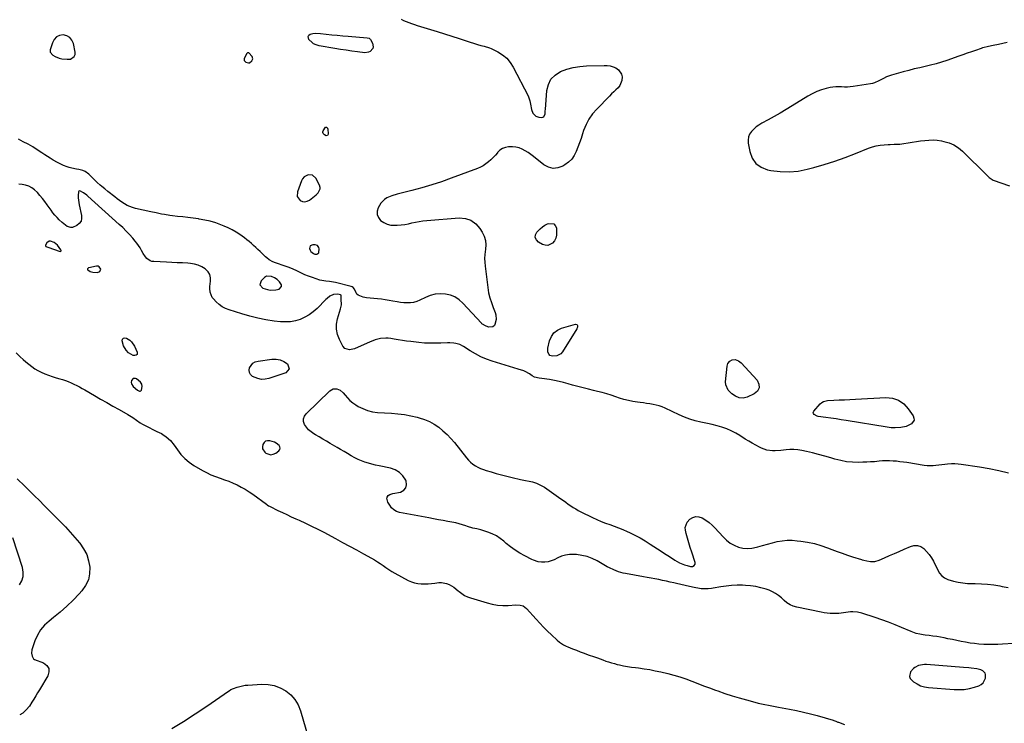
# Model space of a CAD drawing. Units: inches. Extents: x 1851991 to 1857398, y 421213 to 426499.
# Drawn here: x 1853766 to 1854631, y 425302 to 425919 of the extents above; entities that cross this region are included whole.
import ezdxf

# ---------------------------------------------------------------- set-up
doc = ezdxf.new("R2010")
doc.units = ezdxf.units.IN
doc.header["$MEASUREMENT"] = 0
for name, color, linetype in [('1', 7, 'Continuous'), ('7', 7, 'Continuous'), ('8', 7, 'Continuous')]:
    doc.layers.add(name, color=color, linetype=linetype)

msp = doc.modelspace()

# ---------------------------------------------------------------- linework, layer by layer
at = {"layer": '1', "color": 18}
for points in [[(1853814.25, 425886.99, 1658), (1853814.92, 425888.77, 1658), (1853815.07, 425890.91, 1658), (1853813.51, 425898.58, 1658), (1853812.2, 425901.56, 1658), (1853810.36, 425903.91, 1658), (1853807.73, 425905.33, 1658), (1853804.57, 425906.13, 1658), (1853801.36, 425905.54, 1658), (1853798.61, 425904.3, 1658), (1853796.58, 425902.08, 1658), (1853795.01, 425899.21, 1658), (1853793.18, 425892.98, 1658), (1853793.19, 425890.83, 1658), (1853795.32, 425888.29, 1658), (1853797.41, 425887.08, 1658), (1853800.9, 425885.75, 1658), (1853803.26, 425885.1, 1658), (1853808.06, 425884.63, 1658), (1853810.85, 425884.87, 1658), (1853814.25, 425886.99, 1658)], [(1853965.58, 425889.82, 1658), (1853963.37, 425885.48, 1658), (1853963.32, 425883.55, 1658), (1853964.73, 425882.21, 1658), (1853967.2, 425881.42, 1658), (1853968.17, 425881.7, 1658), (1853970.14, 425883.4, 1658), (1853971, 425885.2, 1658), (1853970.34, 425887.09, 1658), (1853967.4, 425890.24, 1658), (1853967.06, 425890.39, 1658), (1853966.3, 425890.3, 1658), (1853965.58, 425889.82, 1658)], [(1854028.29, 425767.49, 1658), (1854029.96, 425770.82, 1658), (1854030.09, 425771.98, 1658), (1854029.47, 425774.28, 1658), (1854026.16, 425780.42, 1658), (1854023.36, 425783.02, 1658), (1854019.55, 425783.35, 1658), (1854015.88, 425781.4, 1658), (1854014.59, 425779.83, 1658), (1854013.56, 425777.96, 1658), (1854010.07, 425768.31, 1658), (1854009.99, 425764.11, 1658), (1854012.51, 425760.75, 1658), (1854014.57, 425759.89, 1658), (1854016.61, 425759.56, 1658), (1854018.62, 425760.03, 1658), (1854020.61, 425761.04, 1658), (1854026.5, 425765.69, 1658), (1854028.29, 425767.49, 1658)], [(1853802.66, 425716.91, 1654), (1853802.58, 425717.16, 1654), (1853802.46, 425717.4, 1654), (1853799.61, 425721.42, 1654), (1853796.46, 425723.94, 1654), (1853793.4, 425724.91, 1654), (1853792.23, 425724.82, 1654), (1853790.26, 425723.39, 1654), (1853788.99, 425721.37, 1654), (1853788.96, 425721.03, 1654), (1853789.34, 425720.41, 1654), (1853790.99, 425719.57, 1654), (1853801.9, 425716.01, 1654), (1853802.34, 425716.05, 1654), (1853802.62, 425716.38, 1654), (1853802.66, 425716.91, 1654)], [(1854027.61, 425721.18, 1658), (1854025.57, 425721.79, 1658), (1854023.49, 425721.76, 1658), (1854021.41, 425720.77, 1658), (1854020.96, 425719.78, 1658), (1854020.8, 425718.54, 1658), (1854021.27, 425717.11, 1658), (1854021.96, 425715.86, 1658), (1854024.23, 425714.02, 1658), (1854025.26, 425713.54, 1658), (1854027.27, 425713.46, 1658), (1854028.74, 425714.82, 1658), (1854028.8, 425714.96, 1658), (1854029.23, 425718.37, 1658), (1854028.94, 425719.52, 1658), (1854027.61, 425721.18, 1658)], [(1853836.22, 425702.57, 1654), (1853835.15, 425702.99, 1654), (1853833.86, 425703.09, 1654), (1853827.02, 425701.69, 1654), (1853826.67, 425701.55, 1654), (1853826.14, 425701.07, 1654), (1853825.96, 425700.73, 1654), (1853825.98, 425700.04, 1654), (1853826.15, 425699.75, 1654), (1853828.26, 425698.29, 1654), (1853830.5, 425697.68, 1654), (1853834.51, 425697.43, 1654), (1853836.68, 425698.28, 1654), (1853837.43, 425700.48, 1654), (1853836.22, 425702.57, 1654)], [(1853996.23, 425685.12, 1656), (1853996.18, 425686.5, 1656), (1853994.43, 425689.4, 1656), (1853992.41, 425691.35, 1656), (1853990.01, 425692.82, 1656), (1853987.38, 425693.87, 1656), (1853983.01, 425694.14, 1656), (1853982.06, 425693.67, 1656), (1853981.18, 425693.03, 1656), (1853978.26, 425690.17, 1656), (1853977.22, 425686.55, 1656), (1853979.8, 425683.8, 1656), (1853983.79, 425682.56, 1656), (1853986.27, 425682.05, 1656), (1853991.21, 425682.14, 1656), (1853994.2, 425682.93, 1656), (1853996.23, 425685.12, 1656)], [(1853873.43, 425599.3, 1654), (1853872.3, 425601.18, 1654), (1853868.71, 425603.96, 1654), (1853868.1, 425604.26, 1654), (1853865.95, 425604.32, 1654), (1853864.49, 425602.73, 1654), (1853864.23, 425600.99, 1654), (1853864.37, 425599.62, 1654), (1853865.94, 425597.26, 1654), (1853869.82, 425594.11, 1654), (1853870.34, 425593.77, 1654), (1853871.49, 425593.37, 1654), (1853872.12, 425593.32, 1654), (1853872.64, 425593.46, 1654), (1853873.06, 425593.71, 1654), (1853873.33, 425594.12, 1654), (1853873.68, 425597.43, 1654), (1853873.43, 425599.3, 1654)], [(1853986.73, 425537.48, 1654), (1853988.87, 425537.9, 1654), (1853991, 425538.9, 1654), (1853993.75, 425540.98, 1654), (1853994.57, 425542.07, 1654), (1853994.98, 425543.19, 1654), (1853994.77, 425544.37, 1654), (1853994.16, 425545.59, 1654), (1853991.57, 425547.7, 1654), (1853990.08, 425548.43, 1654), (1853985.8, 425549.7, 1654), (1853983.88, 425549.73, 1654), (1853982.19, 425549.29, 1654), (1853980.88, 425548.16, 1654), (1853979.81, 425546.56, 1654), (1853979.36, 425544.28, 1654), (1853979.5, 425542.62, 1654), (1853981.42, 425539.78, 1654), (1853982.48, 425538.96, 1654), (1853986.73, 425537.48, 1654)], [(1854613.71, 425345.78, 1654), (1854611.53, 425347.82, 1654), (1854609.88, 425348.47, 1654), (1854606.48, 425349.41, 1654), (1854601.52, 425350.04, 1654), (1854599.27, 425350.27, 1654), (1854594.75, 425350.66, 1654), (1854562.27, 425353.19, 1654), (1854560.44, 425353.21, 1654), (1854558.64, 425353.09, 1654), (1854555.12, 425352.23, 1654), (1854551.91, 425350.63, 1654), (1854550.78, 425349.65, 1654), (1854548.32, 425346.72, 1654), (1854547.24, 425342.75, 1654), (1854547.97, 425340.94, 1654), (1854550.85, 425338.07, 1654), (1854553.89, 425336.18, 1654), (1854557.08, 425334.66, 1654), (1854560.47, 425333.7, 1654), (1854564.01, 425333.1, 1654), (1854586.38, 425331.29, 1654), (1854590.92, 425331.19, 1654), (1854595.43, 425331.43, 1654), (1854599.87, 425332.2, 1654), (1854604.28, 425333.32, 1654), (1854608.06, 425334.52, 1654), (1854610.18, 425335.62, 1654), (1854611.93, 425337.05, 1654), (1854613.91, 425341.22, 1654), (1854614.12, 425344.4, 1654), (1854613.71, 425345.78, 1654)]]:
    msp.add_polyline3d(points, dxfattribs=at)
at = {"layer": '7', "color": 18}
for points in [[(1854101, 425919.99, 1658), (1854103.24, 425918.81, 1658), (1854105.55, 425917.77, 1658), (1854107.94, 425916.87, 1658), (1854110.35, 425916, 1658), (1854112.77, 425915.18, 1658), (1854115.2, 425914.4, 1658), (1854132.85, 425908.95, 1658), (1854139.23, 425906.96, 1658), (1854145.6, 425904.94, 1658), (1854151.96, 425902.89, 1658), (1854158.32, 425900.81, 1658), (1854168.04, 425897.6, 1658), (1854171.04, 425896.73, 1658), (1854174.1, 425896.09, 1658), (1854178.57, 425894.8, 1658), (1854180, 425894.16, 1658), (1854186.09, 425891.12, 1658), (1854190.19, 425888.55, 1658), (1854193.87, 425885.55, 1658), (1854196.93, 425881.91, 1658), (1854199.57, 425877.85, 1658), (1854212.69, 425852.62, 1658), (1854214.19, 425848.26, 1658), (1854214.62, 425845.18, 1658), (1854215.63, 425840.62, 1658), (1854216.76, 425837.39, 1658), (1854219.39, 425834.67, 1658), (1854221.84, 425833.73, 1658), (1854224.45, 425833.52, 1658), (1854225.6, 425833.86, 1658), (1854226.49, 425834.41, 1658), (1854227.42, 425836.41, 1658), (1854227.62, 425839.11, 1658), (1854227.75, 425840.91, 1658), (1854228.03, 425844.53, 1658), (1854228.99, 425857.13, 1658), (1854230.34, 425862.47, 1658), (1854232.61, 425867.14, 1658), (1854236.28, 425870.82, 1658), (1854240.87, 425873.84, 1658), (1854246.44, 425875.88, 1658), (1854252.1, 425877.48, 1658), (1854257.91, 425878.42, 1658), (1854263.81, 425878.91, 1658), (1854279.28, 425879.3, 1658), (1854281.98, 425879.17, 1658), (1854284.63, 425878.79, 1658), (1854287.19, 425878.03, 1658), (1854289.7, 425877.02, 1658), (1854291.77, 425875.54, 1658), (1854294.45, 425871.59, 1658), (1854295.06, 425869.12, 1658), (1854294.93, 425866.15, 1658), (1854293.18, 425861.68, 1658), (1854291.58, 425859.73, 1658), (1854289.63, 425857.9, 1658), (1854287.7, 425856.06, 1658), (1854285.8, 425854.19, 1658), (1854283.91, 425852.3, 1658), (1854272.77, 425840.98, 1658), (1854269.14, 425836.74, 1658), (1854265.95, 425832.22, 1658), (1854263.41, 425827.31, 1658), (1854261.32, 425822.13, 1658), (1854260.33, 425819.08, 1658), (1854259.04, 425815.22, 1658), (1854257.7, 425811.39, 1658), (1854256.3, 425807.58, 1658), (1854254.85, 425803.78, 1658), (1854253.04, 425800.26, 1658), (1854250.85, 425797.07, 1658), (1854248.08, 425794.37, 1658), (1854244.93, 425792, 1658), (1854243.08, 425790.87, 1658), (1854238.75, 425789.3, 1658), (1854234.51, 425788.8, 1658), (1854230.38, 425789.9, 1658), (1854226.32, 425792.06, 1658), (1854217.38, 425799.4, 1658), (1854215.01, 425801.21, 1658), (1854212.57, 425802.9, 1658), (1854210.01, 425804.41, 1658), (1854207.37, 425805.8, 1658), (1854204.64, 425806.86, 1658), (1854201.84, 425807.62, 1658), (1854198.96, 425807.92, 1658), (1854196.03, 425807.91, 1658), (1854195.43, 425807.86, 1658), (1854192.66, 425807.28, 1658), (1854190.1, 425806.31, 1658), (1854187.85, 425804.75, 1658), (1854185.8, 425802.8, 1658), (1854185.67, 425802.65, 1658), (1854183.81, 425800.5, 1658), (1854181.87, 425798.42, 1658), (1854179.83, 425796.44, 1658), (1854177.72, 425794.53, 1658), (1854175.48, 425792.81, 1658), (1854173.13, 425791.25, 1658), (1854170.64, 425789.95, 1658), (1854168.05, 425788.81, 1658), (1854145.17, 425780.21, 1658), (1854136.63, 425777.17, 1658), (1854128.03, 425774.34, 1658), (1854119.33, 425771.81, 1658), (1854110.56, 425769.49, 1658), (1854097.7, 425766.32, 1658), (1854093.05, 425764.87, 1658), (1854088.61, 425762.87, 1658), (1854086.6, 425761.56, 1658), (1854083.32, 425758.23, 1658), (1854081, 425754.22, 1658), (1854080.2, 425751.21, 1658), (1854080.15, 425748.35, 1658), (1854081.23, 425745.7, 1658), (1854083.07, 425743.19, 1658), (1854085.86, 425741.25, 1658), (1854088.83, 425739.8, 1658), (1854092.06, 425739.1, 1658), (1854095.46, 425738.89, 1658), (1854097.76, 425739.02, 1658), (1854101.02, 425739.31, 1658), (1854104.25, 425739.71, 1658), (1854107.46, 425740.29, 1658), (1854110.65, 425740.99, 1658), (1854113.84, 425741.69, 1658), (1854117.05, 425742.3, 1658), (1854120.28, 425742.75, 1658), (1854123.53, 425743.09, 1658), (1854151.99, 425745.4, 1658), (1854157.47, 425744.88, 1658), (1854162.43, 425743.34, 1658), (1854166.6, 425740.25, 1658), (1854170.25, 425736.14, 1658), (1854172.27, 425732.85, 1658), (1854173.95, 425729.29, 1658), (1854175.09, 425725.62, 1658), (1854175.42, 425721.79, 1658), (1854175.2, 425717.86, 1658), (1854174.58, 425713.21, 1658), (1854174.37, 425709.81, 1658), (1854174.46, 425706.4, 1658), (1854174.74, 425702.98, 1658), (1854177.18, 425684.14, 1658), (1854177.94, 425679.68, 1658), (1854178.93, 425675.29, 1658), (1854180.29, 425670.99, 1658), (1854181.87, 425666.75, 1658), (1854183.68, 425662.47, 1658), (1854184.3, 425660.41, 1658), (1854184.51, 425656.25, 1658), (1854183.37, 425651.81, 1658), (1854182.96, 425650.99, 1658), (1854181.67, 425649.87, 1658), (1854178.22, 425649.45, 1658), (1854175.83, 425650.21, 1658), (1854172.01, 425652.48, 1658), (1854171.62, 425652.88, 1658), (1854155.38, 425670.62, 1658), (1854152.02, 425673.57, 1658), (1854148.37, 425675.97, 1658), (1854144.3, 425677.54, 1658), (1854139.94, 425678.55, 1658), (1854135.41, 425678.69, 1658), (1854130.97, 425678.31, 1658), (1854126.66, 425677.17, 1658), (1854122.45, 425675.52, 1658), (1854117.43, 425673.03, 1658), (1854114.77, 425671.95, 1658), (1854112.06, 425671.15, 1658), (1854109.25, 425670.78, 1658), (1854106.39, 425670.68, 1658), (1854103.48, 425670.87, 1658), (1854100.59, 425671.15, 1658), (1854097.72, 425671.57, 1658), (1854093.89, 425672.28, 1658), (1854090.55, 425672.9, 1658), (1854087.2, 425673.47, 1658), (1854083.83, 425673.93, 1658), (1854080.45, 425674.33, 1658), (1854070.83, 425675.34, 1658), (1854067.74, 425675.89, 1658), (1854063.3, 425677.46, 1658), (1854062.14, 425678.32, 1658), (1854061.55, 425679.63, 1658), (1854060.3, 425682.92, 1658), (1854059.07, 425684.32, 1658), (1854058.28, 425684.78, 1658), (1854057.4, 425685.13, 1658), (1854043.49, 425688.59, 1658), (1854040.09, 425689.26, 1658), (1854038.38, 425689.46, 1658), (1854034.92, 425689.73, 1658), (1854031.53, 425690.31, 1658), (1854029.86, 425690.76, 1658), (1854026.49, 425691.8, 1658), (1854023.18, 425692.92, 1658), (1854019.92, 425694.14, 1658), (1854016.72, 425695.53, 1658), (1854013.1, 425697.26, 1658), (1854009.71, 425698.89, 1658), (1854006.29, 425700.41, 1658), (1854002.8, 425701.78, 1658), (1853999.26, 425703.05, 1658), (1853990.96, 425705.83, 1658), (1853988.56, 425706.78, 1658), (1853985.17, 425708.66, 1658), (1853983.12, 425710.22, 1658), (1853982.17, 425711.09, 1658), (1853977.28, 425715.89, 1658), (1853975.42, 425717.68, 1658), (1853973.55, 425719.45, 1658), (1853971.64, 425721.19, 1658), (1853969.71, 425722.91, 1658), (1853967.75, 425724.57, 1658), (1853965.74, 425726.2, 1658), (1853963.69, 425727.76, 1658), (1853961.6, 425729.27, 1658), (1853959.46, 425730.77, 1658), (1853956.21, 425732.88, 1658), (1853952.88, 425734.84, 1658), (1853949.42, 425736.56, 1658), (1853945.88, 425738.13, 1658), (1853943, 425739.29, 1658), (1853938.34, 425740.97, 1658), (1853933.61, 425742.41, 1658), (1853928.79, 425743.5, 1658), (1853923.9, 425744.35, 1658), (1853923.19, 425744.44, 1658), (1853918.62, 425745.05, 1658), (1853914.04, 425745.65, 1658), (1853909.45, 425746.21, 1658), (1853904.87, 425746.77, 1658), (1853900.54, 425747.28, 1658), (1853898.12, 425747.59, 1658), (1853893.32, 425748.35, 1658), (1853890.92, 425748.8, 1658), (1853886.15, 425749.77, 1658), (1853881.39, 425750.8, 1658), (1853867.94, 425753.77, 1658), (1853865.42, 425754.46, 1658), (1853862.95, 425755.31, 1658), (1853860.59, 425756.4, 1658), (1853858.29, 425757.66, 1658), (1853856.07, 425759.08, 1658), (1853853.89, 425760.56, 1658), (1853851.78, 425762.14, 1658), (1853849.71, 425763.77, 1658), (1853843.76, 425768.69, 1658), (1853841.09, 425770.87, 1658), (1853838.39, 425773.03, 1658), (1853837.06, 425774.12, 1658), (1853834.47, 425776.39, 1658), (1853833.21, 425777.57, 1658), (1853828.64, 425781.99, 1658), (1853826.95, 425783.68, 1658), (1853823.84, 425786.05, 1658), (1853821.83, 425786.9, 1658), (1853818.21, 425787.86, 1658), (1853816.32, 425788.18, 1658), (1853811.98, 425789.08, 1658), (1853809.7, 425789.68, 1658), (1853808.01, 425790.19, 1658), (1853804.7, 425791.45, 1658), (1853802.92, 425792.25, 1658), (1853799.65, 425793.91, 1658), (1853795.66, 425796.21, 1658), (1853793.18, 425797.71, 1658), (1853790.71, 425799.23, 1658), (1853788.28, 425800.79, 1658), (1853785.86, 425802.39, 1658), (1853781.7, 425805.17, 1658), (1853777.73, 425807.71, 1658), (1853773.68, 425810.11, 1658), (1853769.52, 425812.32, 1658), (1853765.29, 425814.4, 1658)], [(1854632.98, 425899.29, 1656), (1854629.27, 425898.44, 1656), (1854625.54, 425897.66, 1656), (1854620.76, 425896.72, 1656), (1854619.41, 425896.45, 1656), (1854615.37, 425895.65, 1656), (1854612.7, 425895.01, 1656), (1854611.39, 425894.62, 1656), (1854610.09, 425894.2, 1656), (1854605.28, 425892.51, 1656), (1854601.58, 425891.21, 1656), (1854597.88, 425889.91, 1656), (1854594.18, 425888.61, 1656), (1854590.48, 425887.32, 1656), (1854580.08, 425883.68, 1656), (1854575.38, 425882.13, 1656), (1854570.65, 425880.71, 1656), (1854565.87, 425879.48, 1656), (1854561.06, 425878.37, 1656), (1854556.23, 425877.3, 1656), (1854551.41, 425876.18, 1656), (1854546.62, 425874.96, 1656), (1854541.84, 425873.68, 1656), (1854531.56, 425870.83, 1656), (1854527.22, 425869.25, 1656), (1854524.45, 425867.86, 1656), (1854520.35, 425865.68, 1656), (1854516.65, 425864.02, 1656), (1854514.94, 425863.53, 1656), (1854513.2, 425863.16, 1656), (1854497.86, 425860.68, 1656), (1854495.33, 425860.38, 1656), (1854492.79, 425860.22, 1656), (1854490.25, 425860.26, 1656), (1854487.7, 425860.45, 1656), (1854485.16, 425860.6, 1656), (1854482.63, 425860.58, 1656), (1854480.12, 425860.29, 1656), (1854477.62, 425859.82, 1656), (1854474.12, 425858.98, 1656), (1854469.96, 425857.76, 1656), (1854465.9, 425856.28, 1656), (1854462, 425854.43, 1656), (1854458.21, 425852.32, 1656), (1854444.27, 425843.67, 1656), (1854439.06, 425840.51, 1656), (1854433.81, 425837.4, 1656), (1854428.51, 425834.39, 1656), (1854423.17, 425831.44, 1656), (1854417.64, 425828.45, 1656), (1854415.14, 425826.92, 1656), (1854412.77, 425825.24, 1656), (1854410.59, 425823.31, 1656), (1854408.54, 425821.22, 1656), (1854407, 425818.9, 1656), (1854405.94, 425816.44, 1656), (1854405.58, 425813.78, 1656), (1854405.69, 425811, 1656), (1854407.05, 425803.56, 1656), (1854409.24, 425797.91, 1656), (1854412.41, 425793.21, 1656), (1854417.05, 425789.95, 1656), (1854422.66, 425787.65, 1656), (1854425.6, 425787.05, 1656), (1854433.65, 425786, 1656), (1854441.68, 425785.71, 1656), (1854449.66, 425786.54, 1656), (1854457.62, 425788.12, 1656), (1854463.23, 425789.65, 1656), (1854472.54, 425792.37, 1656), (1854481.77, 425795.29, 1656), (1854490.9, 425798.53, 1656), (1854499.96, 425801.97, 1656), (1854511.44, 425806.56, 1656), (1854514.74, 425807.7, 1656), (1854518.09, 425808.63, 1656), (1854521.51, 425809.23, 1656), (1854524.98, 425809.61, 1656), (1854528.57, 425809.84, 1656), (1854530.28, 425809.93, 1656), (1854533.71, 425810.05, 1656), (1854535.42, 425810.08, 1656), (1854538.84, 425810.24, 1656), (1854542.24, 425810.67, 1656), (1854546.08, 425811.31, 1656), (1854549.7, 425811.9, 1656), (1854553.32, 425812.45, 1656), (1854556.94, 425812.97, 1656), (1854560.67, 425813.48, 1656), (1854564.35, 425813.77, 1656), (1854568.02, 425813.83, 1656), (1854571.68, 425813.53, 1656), (1854575.33, 425812.98, 1656), (1854577.5, 425812.55, 1656), (1854582.02, 425811.22, 1656), (1854586.29, 425809.41, 1656), (1854590.18, 425806.89, 1656), (1854593.82, 425803.89, 1656), (1854615.44, 425782.54, 1656), (1854617.31, 425780.82, 1656), (1854620.85, 425778.62, 1656), (1854635.15, 425773.44, 1656)], [(1854634.16, 425521.31, 1656), (1854625.77, 425523.3, 1656), (1854617.3, 425524.98, 1656), (1854608.79, 425526.44, 1656), (1854592.75, 425528.88, 1656), (1854589.91, 425529.21, 1656), (1854587.06, 425529.39, 1656), (1854584.2, 425529.37, 1656), (1854580.75, 425529.15, 1656), (1854578.19, 425528.9, 1656), (1854575.63, 425528.62, 1656), (1854573.07, 425528.31, 1656), (1854570.51, 425527.98, 1656), (1854567.96, 425527.75, 1656), (1854565.41, 425527.67, 1656), (1854562.87, 425527.81, 1656), (1854560.32, 425528.1, 1656), (1854544.96, 425530.53, 1656), (1854541.94, 425530.96, 1656), (1854538.92, 425531.35, 1656), (1854535.88, 425531.65, 1656), (1854532.85, 425531.9, 1656), (1854529.8, 425532.04, 1656), (1854526.77, 425532.07, 1656), (1854523.73, 425531.94, 1656), (1854520.69, 425531.7, 1656), (1854516.58, 425531.32, 1656), (1854513.19, 425531.07, 1656), (1854509.78, 425530.9, 1656), (1854506.38, 425530.79, 1656), (1854502.59, 425530.71, 1656), (1854497.33, 425530.86, 1656), (1854492.11, 425531.33, 1656), (1854486.96, 425532.29, 1656), (1854481.85, 425533.58, 1656), (1854478.23, 425534.68, 1656), (1854472.9, 425536.23, 1656), (1854467.55, 425537.69, 1656), (1854462.17, 425539.03, 1656), (1854456.77, 425540.29, 1656), (1854452.84, 425541.16, 1656), (1854449.38, 425541.74, 1656), (1854445.9, 425542.08, 1656), (1854442.41, 425542.05, 1656), (1854438.91, 425541.78, 1656), (1854436.82, 425541.51, 1656), (1854434.35, 425541.24, 1656), (1854429.4, 425540.93, 1656), (1854426.92, 425540.89, 1656), (1854422.07, 425541.47, 1656), (1854417.49, 425543.12, 1656), (1854415.54, 425544.09, 1656), (1854412.37, 425545.74, 1656), (1854409.24, 425547.46, 1656), (1854406.17, 425549.29, 1656), (1854403.15, 425551.2, 1656), (1854398.53, 425554.22, 1656), (1854394.76, 425556.47, 1656), (1854390.89, 425558.5, 1656), (1854386.86, 425560.19, 1656), (1854382.73, 425561.67, 1656), (1854378.5, 425562.9, 1656), (1854374.24, 425564.02, 1656), (1854369.95, 425565, 1656), (1854365.63, 425565.87, 1656), (1854364.27, 425566.11, 1656), (1854359.32, 425567.23, 1656), (1854354.46, 425568.6, 1656), (1854349.72, 425570.37, 1656), (1854345.07, 425572.39, 1656), (1854332.96, 425578.25, 1656), (1854330.36, 425579.38, 1656), (1854327.7, 425580.35, 1656), (1854324.97, 425581.09, 1656), (1854322.19, 425581.68, 1656), (1854319.38, 425582.14, 1656), (1854316.55, 425582.57, 1656), (1854313.73, 425582.96, 1656), (1854310.9, 425583.32, 1656), (1854308.52, 425583.61, 1656), (1854304.53, 425584.23, 1656), (1854300.57, 425585, 1656), (1854296.67, 425586.02, 1656), (1854292.8, 425587.19, 1656), (1854289.5, 425588.31, 1656), (1854285.55, 425589.6, 1656), (1854281.57, 425590.82, 1656), (1854277.57, 425591.95, 1656), (1854273.55, 425593.02, 1656), (1854270.09, 425593.9, 1656), (1854265.47, 425595.04, 1656), (1854260.83, 425596.12, 1656), (1854258.52, 425596.66, 1656), (1854253.92, 425597.86, 1656), (1854251.63, 425598.52, 1656), (1854247.79, 425599.66, 1656), (1854243.75, 425600.78, 1656), (1854239.69, 425601.79, 1656), (1854235.58, 425602.63, 1656), (1854231.46, 425603.36, 1656), (1854224.66, 425604.42, 1656), (1854222.41, 425604.7, 1656), (1854218.14, 425605.66, 1656), (1854216.24, 425606.58, 1656), (1854213.87, 425608.35, 1656), (1854210.12, 425610.61, 1656), (1854208.74, 425611.12, 1656), (1854203.89, 425612.55, 1656), (1854200.04, 425613.71, 1656), (1854196.2, 425614.87, 1656), (1854192.36, 425616.06, 1656), (1854188.52, 425617.26, 1656), (1854181.1, 425619.6, 1656), (1854176.08, 425621.41, 1656), (1854171.18, 425623.47, 1656), (1854166.45, 425625.92, 1656), (1854161.84, 425628.61, 1656), (1854155.92, 425632.4, 1656), (1854152.69, 425634.09, 1656), (1854149.21, 425635.18, 1656), (1854147.4, 425635.5, 1656), (1854143.76, 425635.79, 1656), (1854141.93, 425635.76, 1656), (1854135.98, 425635.41, 1656), (1854131.18, 425635.26, 1656), (1854126.37, 425635.27, 1656), (1854121.58, 425635.53, 1656), (1854116.79, 425635.96, 1656), (1854109.65, 425636.8, 1656), (1854105.95, 425637.26, 1656), (1854102.25, 425637.78, 1656), (1854098.57, 425638.37, 1656), (1854094.89, 425639.01, 1656), (1854092.19, 425639.51, 1656), (1854089.87, 425639.8, 1656), (1854087.55, 425639.92, 1656), (1854082.92, 425639.46, 1656), (1854078.37, 425638.31, 1656), (1854076.16, 425637.52, 1656), (1854073.99, 425636.64, 1656), (1854060.27, 425630.5, 1656), (1854055.92, 425629.57, 1656), (1854051.81, 425630.62, 1656), (1854049.97, 425632.73, 1656), (1854046.91, 425638.69, 1656), (1854045.28, 425643.09, 1656), (1854044.35, 425647.55, 1656), (1854044.48, 425652.11, 1656), (1854045.31, 425656.73, 1656), (1854048.03, 425665.61, 1656), (1854048.64, 425669.19, 1656), (1854048.59, 425673.92, 1656), (1854048.34, 425677.6, 1656), (1854048.03, 425677.98, 1656), (1854045.47, 425678.45, 1656), (1854041.68, 425678.07, 1656), (1854038.65, 425676.58, 1656), (1854036.13, 425674.74, 1656), (1854034.98, 425673.67, 1656), (1854027.31, 425665.86, 1656), (1854024, 425662.91, 1656), (1854020.49, 425660.28, 1656), (1854016.66, 425658.13, 1656), (1854012.62, 425656.29, 1656), (1854008.38, 425655.04, 1656), (1854004.09, 425654.2, 1656), (1853999.72, 425653.99, 1656), (1853995.31, 425654.19, 1656), (1853989.68, 425654.86, 1656), (1853982.45, 425655.93, 1656), (1853975.28, 425657.27, 1656), (1853968.2, 425659.02, 1656), (1853961.17, 425661.04, 1656), (1853950.21, 425664.55, 1656), (1853947.05, 425665.83, 1656), (1853944.07, 425667.41, 1656), (1853941.37, 425669.42, 1656), (1853938.85, 425671.73, 1656), (1853936.39, 425674.35, 1656), (1853935.38, 425675.64, 1656), (1853933.49, 425680.09, 1656), (1853933.16, 425683.38, 1656), (1853933.21, 425685.03, 1656), (1853933.85, 425689.87, 1656), (1853933.79, 425692.89, 1656), (1853933.15, 425695.68, 1656), (1853931.65, 425698.11, 1656), (1853929.12, 425700.66, 1656), (1853926.15, 425702.5, 1656), (1853923.05, 425703.97, 1656), (1853919.73, 425704.87, 1656), (1853916.28, 425705.39, 1656), (1853914.01, 425705.53, 1656), (1853909.3, 425705.81, 1656), (1853904.6, 425706.07, 1656), (1853899.89, 425706.29, 1656), (1853895.19, 425706.51, 1656), (1853884.11, 425706.97, 1656), (1853882.37, 425707.25, 1656), (1853880.74, 425707.77, 1656), (1853877.91, 425709.77, 1656), (1853876.71, 425711.15, 1656), (1853874.63, 425714.11, 1656), (1853873.16, 425716.84, 1656), (1853871.98, 425719, 1656), (1853869.27, 425723.09, 1656), (1853867.74, 425725.02, 1656), (1853865.5, 425727.67, 1656), (1853862.71, 425730.81, 1656), (1853859.84, 425733.88, 1656), (1853856.85, 425736.83, 1656), (1853853.78, 425739.7, 1656), (1853826.09, 425764.57, 1656), (1853825.2, 425765.34, 1656), (1853822.42, 425767.53, 1656), (1853819.13, 425769.08, 1656), (1853818.16, 425768.78, 1656), (1853817.89, 425768.38, 1656), (1853817.67, 425765.12, 1656), (1853817.71, 425763.06, 1656), (1853818.13, 425758.99, 1656), (1853818.52, 425756.97, 1656), (1853820.69, 425747.5, 1656), (1853820.72, 425744.8, 1656), (1853820.14, 425742.39, 1656), (1853818.64, 425740.41, 1656), (1853816.54, 425738.72, 1656), (1853812.65, 425737.09, 1656), (1853811.07, 425736.94, 1656), (1853807.99, 425737.98, 1656), (1853806.51, 425739.03, 1656), (1853803.69, 425741.3, 1656), (1853801.02, 425743.8, 1656), (1853799.11, 425745.74, 1656), (1853797.27, 425747.76, 1656), (1853795.54, 425749.87, 1656), (1853793.89, 425752.04, 1656), (1853790.36, 425756.98, 1656), (1853788.34, 425759.72, 1656), (1853786.27, 425762.41, 1656), (1853784.11, 425765.04, 1656), (1853781.9, 425767.62, 1656), (1853779.27, 425770.18, 1656), (1853776.91, 425771.92, 1656), (1853774.28, 425773.2, 1656), (1853771.45, 425774.17, 1656), (1853768.47, 425774.73, 1656), (1853765.47, 425775.08, 1656)], [(1854229.83, 425721.18, 1658), (1854227.55, 425721.34, 1658), (1854225.19, 425722.11, 1658), (1854221.59, 425724.2, 1658), (1854219.8, 425726.13, 1658), (1854218.83, 425728.19, 1658), (1854219.1, 425730.46, 1658), (1854220.18, 425732.86, 1658), (1854223.12, 425735.94, 1658), (1854225.1, 425737.56, 1658), (1854227.28, 425738.91, 1658), (1854229.59, 425740.06, 1658), (1854230.79, 425740.56, 1658), (1854235.09, 425740.22, 1658), (1854236.42, 425738.72, 1658), (1854237.34, 425736.55, 1658), (1854237.62, 425732.88, 1658), (1854237.47, 425730.2, 1658), (1854236.9, 425727.68, 1658), (1854235.69, 425725.39, 1658), (1854234.07, 425723.26, 1658), (1854229.83, 425721.18, 1658)], [(1854231.72, 425624.57, 1658), (1854230.96, 425625.32, 1658), (1854230, 425627.49, 1658), (1854229.82, 425629.91, 1658), (1854229.98, 425631.14, 1658), (1854231.41, 425637.38, 1658), (1854232.98, 425641.18, 1658), (1854235.17, 425644.4, 1658), (1854238.28, 425646.75, 1658), (1854242, 425648.51, 1658), (1854254.2, 425651.94, 1658), (1854255.35, 425651.77, 1658), (1854255.72, 425651.37, 1658), (1854255.99, 425650.81, 1658), (1854256.04, 425650.05, 1658), (1854255.75, 425648.6, 1658), (1854255.42, 425647.92, 1658), (1854242.77, 425627.76, 1658), (1854241.38, 425626.17, 1658), (1854237.9, 425624.25, 1658), (1854233.83, 425623.92, 1658), (1854231.72, 425624.57, 1658)], [(1853857.3, 425633.01, 1656), (1853856.17, 425637.45, 1656), (1853856.61, 425638.85, 1656), (1853857.33, 425639.79, 1656), (1853858.49, 425640.06, 1656), (1853859.94, 425639.86, 1656), (1853862.85, 425637.98, 1656), (1853864.49, 425636.51, 1656), (1853866.97, 425632.83, 1656), (1853869.46, 425627.49, 1656), (1853869.33, 425625.44, 1656), (1853868.59, 425624.84, 1656), (1853867.53, 425624.44, 1656), (1853865.95, 425624.63, 1656), (1853861.93, 425626.86, 1656), (1853859.8, 425629.17, 1656), (1853857.3, 425633.01, 1656)], [(1853763.14, 425626.88, 1656), (1853766.86, 425623.32, 1656), (1853769.27, 425621.1, 1656), (1853771.72, 425618.94, 1656), (1853774.26, 425616.87, 1656), (1853776.84, 425614.86, 1656), (1853779.53, 425613.01, 1656), (1853782.3, 425611.32, 1656), (1853785.21, 425609.87, 1656), (1853788.49, 425608.46, 1656), (1853791.71, 425607.27, 1656), (1853794.95, 425606.14, 1656), (1853798.22, 425605.1, 1656), (1853801.51, 425604.11, 1656), (1853803.78, 425603.47, 1656), (1853806.39, 425602.65, 1656), (1853808.95, 425601.73, 1656), (1853811.45, 425600.66, 1656), (1853813.92, 425599.5, 1656), (1853816.35, 425598.25, 1656), (1853818.76, 425596.96, 1656), (1853821.15, 425595.64, 1656), (1853823.53, 425594.3, 1656), (1853832.01, 425589.4, 1656), (1853837.38, 425586.32, 1656), (1853842.75, 425583.25, 1656), (1853848.14, 425580.22, 1656), (1853853.54, 425577.19, 1656), (1853861.3, 425572.87, 1656), (1853862.8, 425571.99, 1656), (1853865.71, 425570.09, 1656), (1853868.9, 425567.74, 1656), (1853871.98, 425565.54, 1656), (1853874.1, 425564.18, 1656), (1853875.2, 425563.57, 1656), (1853876.31, 425562.99, 1656), (1853886.81, 425557.84, 1656), (1853890.83, 425556.01, 1656), (1853892.07, 425555.22, 1656), (1853894.96, 425553.12, 1656), (1853898.72, 425549.83, 1656), (1853901.86, 425545.95, 1656), (1853904.75, 425541.66, 1656), (1853907.85, 425537.68, 1656), (1853911.26, 425534.03, 1656), (1853915.13, 425530.87, 1656), (1853919.3, 425528.04, 1656), (1853926.72, 425523.73, 1656), (1853930.41, 425521.75, 1656), (1853934.17, 425519.93, 1656), (1853938.04, 425518.35, 1656), (1853942.33, 425516.84, 1656), (1853946.13, 425515.53, 1656), (1853949.89, 425514.13, 1656), (1853953.59, 425512.57, 1656), (1853957.24, 425510.91, 1656), (1853960.81, 425509.07, 1656), (1853964.31, 425507.11, 1656), (1853967.69, 425504.97, 1656), (1853971, 425502.7, 1656), (1853982.81, 425494.11, 1656), (1853983.59, 425493.53, 1656), (1853984.78, 425492.68, 1656), (1853985.61, 425492.18, 1656), (1853986.04, 425491.96, 1656), (1853992.96, 425488.57, 1656), (1853996.87, 425486.69, 1656), (1854000.79, 425484.84, 1656), (1854004.73, 425483.03, 1656), (1854008.68, 425481.25, 1656), (1854011.71, 425479.9, 1656), (1854017.16, 425477.41, 1656), (1854022.57, 425474.84, 1656), (1854027.92, 425472.14, 1656), (1854033.23, 425469.37, 1656), (1854043.58, 425463.8, 1656), (1854049.73, 425460.48, 1656), (1854055.87, 425457.15, 1656), (1854062.01, 425453.8, 1656), (1854068.13, 425450.43, 1656), (1854075.01, 425446.64, 1656), (1854077.66, 425445.11, 1656), (1854080.27, 425443.52, 1656), (1854082.82, 425441.83, 1656), (1854085.32, 425440.07, 1656), (1854087.83, 425438.32, 1656), (1854090.38, 425436.64, 1656), (1854092.99, 425435.05, 1656), (1854095.64, 425433.54, 1656), (1854107.39, 425427.13, 1656), (1854110.1, 425425.9, 1656), (1854112.89, 425424.93, 1656), (1854115.79, 425424.37, 1656), (1854118.76, 425424.08, 1656), (1854121.78, 425424.08, 1656), (1854124.8, 425424.17, 1656), (1854127.81, 425424.4, 1656), (1854130.82, 425424.73, 1656), (1854134.1, 425425.17, 1656), (1854136.47, 425425.27, 1656), (1854141.04, 425424.46, 1656), (1854143.24, 425423.56, 1656), (1854147.38, 425421.04, 1656), (1854151.18, 425418.04, 1656), (1854151.96, 425417.34, 1656), (1854154.26, 425415.54, 1656), (1854156.68, 425413.96, 1656), (1854159.29, 425412.72, 1656), (1854162.02, 425411.69, 1656), (1854176.55, 425407.3, 1656), (1854181.1, 425406.19, 1656), (1854185.69, 425405.4, 1656), (1854190.33, 425405.1, 1656), (1854195.01, 425405.13, 1656), (1854201.85, 425405.54, 1656), (1854205.69, 425405.31, 1656), (1854208.14, 425404.63, 1656), (1854211.19, 425402.48, 1656), (1854219.55, 425393.08, 1656), (1854222.82, 425389.51, 1656), (1854226.16, 425386, 1656), (1854229.59, 425382.58, 1656), (1854233.08, 425379.23, 1656), (1854238.19, 425374.47, 1656), (1854240.25, 425372.74, 1656), (1854243.67, 425370.58, 1656), (1854246.08, 425369.37, 1656), (1854247.32, 425368.83, 1656), (1854251.56, 425367.07, 1656), (1854254.93, 425365.7, 1656), (1854258.33, 425364.37, 1656), (1854261.74, 425363.09, 1656), (1854265.17, 425361.85, 1656), (1854270.85, 425359.85, 1656), (1854273.33, 425358.97, 1656), (1854275.8, 425358.09, 1656), (1854278.28, 425357.21, 1656), (1854280.76, 425356.32, 1656), (1854283.25, 425355.48, 1656), (1854285.75, 425354.69, 1656), (1854288.28, 425354, 1656), (1854290.83, 425353.36, 1656), (1854292.7, 425352.94, 1656), (1854296.21, 425352.19, 1656), (1854299.73, 425351.53, 1656), (1854303.27, 425350.98, 1656), (1854306.82, 425350.51, 1656), (1854309.51, 425350.2, 1656), (1854314.4, 425349.54, 1656), (1854319.28, 425348.77, 1656), (1854324.12, 425347.82, 1656), (1854328.94, 425346.76, 1656), (1854335.21, 425345.26, 1656), (1854340.56, 425343.86, 1656), (1854345.85, 425342.31, 1656), (1854351.08, 425340.53, 1656), (1854356.27, 425338.61, 1656), (1854361.42, 425336.59, 1656), (1854366.59, 425334.61, 1656), (1854371.77, 425332.68, 1656), (1854376.97, 425330.79, 1656), (1854379.02, 425330.05, 1656), (1854385.27, 425327.89, 1656), (1854391.55, 425325.83, 1656), (1854397.89, 425323.92, 1656), (1854404.25, 425322.12, 1656), (1854411.53, 425320.14, 1656), (1854414.49, 425319.38, 1656), (1854417.46, 425318.68, 1656), (1854420.44, 425318.05, 1656), (1854423.44, 425317.48, 1656), (1854426.45, 425316.94, 1656), (1854429.45, 425316.4, 1656), (1854432.46, 425315.85, 1656), (1854435.46, 425315.3, 1656), (1854441.86, 425314.13, 1656), (1854448.04, 425312.9, 1656), (1854454.19, 425311.54, 1656), (1854460.3, 425310, 1656), (1854466.37, 425308.33, 1656), (1854480.3, 425304.29, 1656), (1854480.91, 425304.11, 1656), (1854482.73, 425303.47, 1656), (1854484.52, 425302.76, 1656), (1854485.12, 425302.53, 1656), (1854490.37, 425300.47, 1656)], [(1854002.83, 425612.94, 1656), (1853999.79, 425609.47, 1656), (1853984.95, 425604.4, 1656), (1853981.66, 425603.73, 1656), (1853978.42, 425603.6, 1656), (1853975.24, 425604.27, 1656), (1853970.71, 425606.24, 1656), (1853969.02, 425607.78, 1656), (1853967.91, 425609.53, 1656), (1853967.69, 425611.58, 1656), (1853968.05, 425613.84, 1656), (1853971.02, 425617.72, 1656), (1853973.12, 425618.87, 1656), (1853975.52, 425619.64, 1656), (1853987.62, 425621.44, 1656), (1853991.38, 425621.48, 1656), (1853994.96, 425620.91, 1656), (1853998.26, 425619.42, 1656), (1854001.38, 425617.32, 1656), (1854002.83, 425612.94, 1656)], [(1854397.28, 425619.94, 1658), (1854399.57, 425618.15, 1658), (1854413.52, 425602.98, 1658), (1854415.08, 425599.49, 1658), (1854415.39, 425596.26, 1658), (1854413.85, 425593.4, 1658), (1854411.06, 425590.8, 1658), (1854404.86, 425587.96, 1658), (1854401.4, 425587.1, 1658), (1854397.86, 425587.54, 1658), (1854394.44, 425588.98, 1658), (1854391.33, 425591, 1658), (1854388.02, 425594.11, 1658), (1854386.06, 425598.69, 1658), (1854385.9, 425601.32, 1658), (1854387.2, 425615.11, 1658), (1854387.92, 425617.6, 1658), (1854389.51, 425619.65, 1658), (1854391.74, 425620.85, 1658), (1854394.26, 425620.97, 1658), (1854397.28, 425619.94, 1658)], [(1854638.5, 425371.55, 1656), (1854628.79, 425371.06, 1656), (1854624.71, 425370.91, 1656), (1854620.63, 425370.83, 1656), (1854616.55, 425370.86, 1656), (1854612.47, 425370.95, 1656), (1854608.27, 425371.2, 1656), (1854604.35, 425371.55, 1656), (1854600.45, 425372.09, 1656), (1854596.56, 425372.75, 1656), (1854592.69, 425373.52, 1656), (1854588.81, 425374.29, 1656), (1854584.94, 425375.08, 1656), (1854581.08, 425375.88, 1656), (1854577.81, 425376.56, 1656), (1854574.5, 425377.2, 1656), (1854571.19, 425377.78, 1656), (1854567.85, 425378.27, 1656), (1854564.51, 425378.69, 1656), (1854560.91, 425379.09, 1656), (1854559.37, 425379.29, 1656), (1854556.29, 425379.82, 1656), (1854553.26, 425380.55, 1656), (1854550.31, 425381.52, 1656), (1854548.86, 425382.1, 1656), (1854540.32, 425385.76, 1656), (1854534.59, 425388.12, 1656), (1854528.81, 425390.38, 1656), (1854522.98, 425392.48, 1656), (1854517.11, 425394.48, 1656), (1854505.59, 425398.21, 1656), (1854501.61, 425399.15, 1656), (1854497.53, 425399.43, 1656), (1854495.46, 425399.36, 1656), (1854491.38, 425398.98, 1656), (1854487.31, 425398.38, 1656), (1854485.28, 425398.16, 1656), (1854481.18, 425398.02, 1656), (1854477.56, 425398.13, 1656), (1854475, 425398.32, 1656), (1854472.45, 425398.67, 1656), (1854469.91, 425399.11, 1656), (1854448.39, 425403.5, 1656), (1854445.34, 425404.37, 1656), (1854442.45, 425405.67, 1656), (1854439.77, 425407.37, 1656), (1854437.33, 425409.41, 1656), (1854434.91, 425411.7, 1656), (1854432.43, 425413.77, 1656), (1854429.81, 425415.61, 1656), (1854426.98, 425417.11, 1656), (1854424.01, 425418.38, 1656), (1854421.38, 425419.32, 1656), (1854416.94, 425420.66, 1656), (1854412.45, 425421.73, 1656), (1854407.89, 425422.37, 1656), (1854403.26, 425422.74, 1656), (1854400.81, 425422.82, 1656), (1854395.98, 425422.82, 1656), (1854391.17, 425422.63, 1656), (1854386.37, 425422.14, 1656), (1854381.59, 425421.45, 1656), (1854375.08, 425420.3, 1656), (1854373.57, 425420.06, 1656), (1854370.52, 425419.71, 1656), (1854367.46, 425419.58, 1656), (1854364.41, 425419.8, 1656), (1854362.9, 425420.04, 1656), (1854358.18, 425420.97, 1656), (1854354.32, 425421.75, 1656), (1854350.47, 425422.57, 1656), (1854346.63, 425423.44, 1656), (1854342.79, 425424.34, 1656), (1854340.58, 425424.88, 1656), (1854337.25, 425425.66, 1656), (1854333.91, 425426.41, 1656), (1854330.55, 425427.12, 1656), (1854327.2, 425427.8, 1656), (1854323.83, 425428.45, 1656), (1854320.47, 425429.08, 1656), (1854317.1, 425429.71, 1656), (1854313.73, 425430.32, 1656), (1854298, 425433.15, 1656), (1854295.91, 425433.59, 1656), (1854291.8, 425434.73, 1656), (1854287.81, 425436.26, 1656), (1854283.95, 425438.1, 1656), (1854282.07, 425439.12, 1656), (1854273.26, 425444.19, 1656), (1854268.91, 425446.31, 1656), (1854264.43, 425448, 1656), (1854259.76, 425449.07, 1656), (1854254.97, 425449.72, 1656), (1854252.58, 425449.87, 1656), (1854248.94, 425449.81, 1656), (1854245.38, 425449.36, 1656), (1854241.94, 425448.34, 1656), (1854238.58, 425446.95, 1656), (1854235.39, 425445.3, 1656), (1854233.65, 425444.53, 1656), (1854230.05, 425443.47, 1656), (1854227.31, 425443.1, 1656), (1854224.39, 425443.05, 1656), (1854221.49, 425443.46, 1656), (1854217.31, 425444.82, 1656), (1854215.97, 425445.43, 1656), (1854209.69, 425448.55, 1656), (1854205.35, 425450.93, 1656), (1854201.15, 425453.53, 1656), (1854197.18, 425456.47, 1656), (1854193.36, 425459.63, 1656), (1854191.29, 425461.49, 1656), (1854188.09, 425464.02, 1656), (1854184.71, 425466.24, 1656), (1854181.08, 425468.03, 1656), (1854177.28, 425469.51, 1656), (1854171.19, 425471.45, 1656), (1854167.58, 425472.24, 1656), (1854163.96, 425473.03, 1656), (1854159.48, 425474.46, 1656), (1854157.99, 425474.93, 1656), (1854155, 425475.87, 1656), (1854152.01, 425476.77, 1656), (1854148.98, 425477.52, 1656), (1854147.45, 425477.84, 1656), (1854142.17, 425478.83, 1656), (1854137.99, 425479.61, 1656), (1854133.81, 425480.4, 1656), (1854129.63, 425481.18, 1656), (1854125.46, 425481.97, 1656), (1854099.6, 425486.81, 1656), (1854097.05, 425487.62, 1656), (1854094.77, 425489.02, 1656), (1854092.8, 425490.88, 1656), (1854091.16, 425493.04, 1656), (1854089.43, 425495.9, 1656), (1854088.7, 425499.43, 1656), (1854088.84, 425500.26, 1656), (1854089.66, 425501.59, 1656), (1854091.2, 425502.45, 1656), (1854092.94, 425503.04, 1656), (1854093.84, 425503.26, 1656), (1854100.59, 425504.68, 1656), (1854103.45, 425506.29, 1656), (1854105.36, 425508.37, 1656), (1854105.87, 425511.15, 1656), (1854105.43, 425514.4, 1656), (1854105.11, 425515.09, 1656), (1854102.64, 425518.83, 1656), (1854099.68, 425521.94, 1656), (1854095.97, 425524.1, 1656), (1854091.76, 425525.62, 1656), (1854081.75, 425527.69, 1656), (1854078.63, 425528.39, 1656), (1854075.53, 425529.16, 1656), (1854072.45, 425530.02, 1656), (1854069.39, 425530.95, 1656), (1854066.39, 425532.03, 1656), (1854063.45, 425533.24, 1656), (1854060.6, 425534.65, 1656), (1854057.18, 425536.56, 1656), (1854054.11, 425538.38, 1656), (1854051.05, 425540.2, 1656), (1854047.97, 425542.01, 1656), (1854044.9, 425543.81, 1656), (1854038.94, 425547.31, 1656), (1854035.67, 425549.22, 1656), (1854032.41, 425551.14, 1656), (1854029.15, 425553.06, 1656), (1854025.89, 425554.99, 1656), (1854024.57, 425555.76, 1656), (1854022.14, 425557.47, 1656), (1854019.92, 425559.39, 1656), (1854018.03, 425561.62, 1656), (1854016.35, 425564.07, 1656), (1854015.55, 425566.59, 1656), (1854015.39, 425569.01, 1656), (1854016.21, 425571.3, 1656), (1854017.69, 425573.49, 1656), (1854038.59, 425593.55, 1656), (1854039.93, 425594.51, 1656), (1854041.36, 425595.17, 1656), (1854044.56, 425595.33, 1656), (1854047.68, 425594.13, 1656), (1854050.16, 425591.92, 1656), (1854051.92, 425589.67, 1656), (1854053.99, 425587.29, 1656), (1854056.21, 425585.08, 1656), (1854058.66, 425583.12, 1656), (1854061.25, 425581.33, 1656), (1854063.54, 425579.93, 1656), (1854067.5, 425577.89, 1656), (1854071.59, 425576.26, 1656), (1854075.87, 425575.25, 1656), (1854080.29, 425574.65, 1656), (1854092.58, 425573.9, 1656), (1854098.3, 425573.38, 1656), (1854103.99, 425572.65, 1656), (1854109.62, 425571.58, 1656), (1854115.22, 425570.3, 1656), (1854116.99, 425569.85, 1656), (1854121.55, 425568.37, 1656), (1854125.96, 425566.56, 1656), (1854130.11, 425564.24, 1656), (1854134.1, 425561.58, 1656), (1854137.84, 425558.52, 1656), (1854141.4, 425555.3, 1656), (1854144.7, 425551.8, 1656), (1854147.83, 425548.13, 1656), (1854158.46, 425534.63, 1656), (1854160.19, 425532.67, 1656), (1854162.04, 425530.85, 1656), (1854164.08, 425529.25, 1656), (1854166.25, 425527.79, 1656), (1854168.56, 425526.53, 1656), (1854170.91, 425525.39, 1656), (1854173.35, 425524.43, 1656), (1854175.83, 425523.58, 1656), (1854180.03, 425522.34, 1656), (1854184.66, 425521, 1656), (1854189.31, 425519.71, 1656), (1854193.97, 425518.49, 1656), (1854198.65, 425517.32, 1656), (1854205.84, 425515.6, 1656), (1854207.34, 425515.27, 1656), (1854210.35, 425514.74, 1656), (1854213.39, 425514.33, 1656), (1854216.35, 425513.62, 1656), (1854219.88, 425512.35, 1656), (1854222.3, 425511.32, 1656), (1854224.66, 425510.17, 1656), (1854226.93, 425508.85, 1656), (1854229.14, 425507.4, 1656), (1854241.4, 425498.67, 1656), (1854243.53, 425497.16, 1656), (1854245.67, 425495.65, 1656), (1854247.81, 425494.16, 1656), (1854249.95, 425492.66, 1656), (1854252.13, 425491.22, 1656), (1854254.34, 425489.85, 1656), (1854256.62, 425488.57, 1656), (1854258.93, 425487.37, 1656), (1854269.21, 425482.28, 1656), (1854272.9, 425480.56, 1656), (1854276.63, 425478.94, 1656), (1854280.42, 425477.47, 1656), (1854284.25, 425476.11, 1656), (1854288.1, 425474.77, 1656), (1854291.91, 425473.34, 1656), (1854295.66, 425471.77, 1656), (1854299.38, 425470.13, 1656), (1854301.5, 425469.14, 1656), (1854306.2, 425466.84, 1656), (1854310.83, 425464.4, 1656), (1854315.34, 425461.77, 1656), (1854319.79, 425459, 1656), (1854329.29, 425452.79, 1656), (1854332.29, 425450.83, 1656), (1854335.3, 425448.87, 1656), (1854338.3, 425446.91, 1656), (1854341.3, 425444.95, 1656), (1854345.32, 425442.49, 1656), (1854349.73, 425440.67, 1656), (1854352.05, 425440.04, 1656), (1854355, 425439.43, 1656), (1854356.72, 425439.43, 1656), (1854358.31, 425440.12, 1656), (1854359.22, 425441.37, 1656), (1854359.2, 425442.93, 1656), (1854356.12, 425451.76, 1656), (1854354.76, 425455.84, 1656), (1854353.5, 425459.95, 1656)], [(1854490.35, 425585.74, 1658), (1854495.06, 425585.96, 1658), (1854499.77, 425586.2, 1658), (1854526.41, 425587.65, 1658), (1854532.28, 425587.02, 1658), (1854537.63, 425585.35, 1658), (1854542.21, 425582.11, 1658), (1854546.28, 425577.84, 1658), (1854550.53, 425571.62, 1658), (1854551.21, 425569.65, 1658), (1854551.29, 425567.81, 1658), (1854549.04, 425564.64, 1658), (1854547.42, 425563.64, 1658), (1854544.52, 425562.24, 1658), (1854539.77, 425561.24, 1658), (1854534.87, 425561.01, 1658), (1854531.17, 425561.19, 1658), (1854529.44, 425561.38, 1658), (1854527.71, 425561.62, 1658), (1854491.63, 425567.51, 1658), (1854487.22, 425568.21, 1658), (1854482.81, 425568.9, 1658), (1854478.39, 425569.55, 1658), (1854473.97, 425570.18, 1658), (1854467.19, 425571.12, 1658), (1854466.19, 425571.35, 1658), (1854463.58, 425572.81, 1658), (1854463.11, 425573.53, 1658), (1854462.89, 425574.26, 1658), (1854463.03, 425575.01, 1658), (1854463.41, 425575.78, 1658), (1854468.96, 425582.14, 1658), (1854470.33, 425583.36, 1658), (1854471.82, 425584.31, 1658), (1854475.32, 425585.17, 1658), (1854480.91, 425585.36, 1658), (1854485.63, 425585.54, 1658), (1854490.35, 425585.74, 1658)], [(1853763.97, 425516.14, 1658), (1853770.79, 425509.7, 1658), (1853775.13, 425505.57, 1658), (1853779.44, 425501.4, 1658), (1853783.7, 425497.19, 1658), (1853787.93, 425492.94, 1658), (1853802.08, 425478.59, 1658), (1853806.4, 425474.1, 1658), (1853810.64, 425469.54, 1658), (1853814.77, 425464.87, 1658), (1853818.82, 425460.14, 1658), (1853819.14, 425459.76, 1658), (1853822.45, 425454.95, 1658), (1853825.13, 425449.87, 1658), (1853826.83, 425444.39, 1658), (1853827.89, 425438.65, 1658), (1853827.67, 425432.94, 1658), (1853826.58, 425427.53, 1658), (1853824.17, 425422.55, 1658), (1853820.89, 425417.88, 1658), (1853818.57, 425415.33, 1658), (1853813.24, 425409.77, 1658), (1853807.73, 425404.41, 1658), (1853801.96, 425399.33, 1658), (1853796.01, 425394.44, 1658), (1853792.17, 425391.44, 1658), (1853788.16, 425387.69, 1658), (1853784.66, 425383.58, 1658), (1853781.93, 425378.93, 1658), (1853779.71, 425373.91, 1658), (1853777.04, 425366.1, 1658), (1853776.65, 425363.32, 1658), (1853777.31, 425360.59, 1658), (1853778.38, 425358.36, 1658), (1853779.42, 425357.55, 1658), (1853787.22, 425354.57, 1658), (1853790.04, 425352.39, 1658), (1853791.8, 425349.84, 1658), (1853791.98, 425346.75, 1658), (1853791.11, 425343.3, 1658), (1853783.75, 425331.08, 1658), (1853782.1, 425328.36, 1658), (1853780.45, 425325.65, 1658), (1853778.78, 425322.94, 1658), (1853777.1, 425320.25, 1658), (1853774.79, 425316.72, 1658), (1853772.1, 425313.47, 1658), (1853769.09, 425310.57, 1658), (1853766.32, 425309.06, 1658)], [(1854353.5, 425459.95, 1656), (1854352.36, 425464.09, 1656), (1854351.31, 425468.26, 1656), (1854350.64, 425471.07, 1656), (1854350.49, 425473.68, 1656), (1854352.02, 425478.31, 1656), (1854354.42, 425480.93, 1656), (1854357.03, 425482.39, 1656), (1854359.71, 425483.16, 1656), (1854362.48, 425482.92, 1656), (1854365.33, 425481.99, 1656), (1854368.63, 425479.95, 1656), (1854371.45, 425477.92, 1656), (1854374.06, 425475.62, 1656), (1854376.52, 425473.13, 1656), (1854383.62, 425465.22, 1656), (1854386.59, 425462.39, 1656), (1854389.78, 425459.92, 1656), (1854393.31, 425457.98, 1656), (1854397.08, 425456.39, 1656), (1854401.04, 425455.47, 1656), (1854405, 425455.05, 1656), (1854408.97, 425455.38, 1656), (1854412.94, 425456.2, 1656), (1854414.12, 425456.57, 1656), (1854418.38, 425457.82, 1656), (1854422.65, 425459.01, 1656), (1854426.95, 425460.09, 1656), (1854431.27, 425461.11, 1656), (1854435.61, 425461.85, 1656), (1854439.97, 425462.29, 1656), (1854444.35, 425462.29, 1656), (1854448.75, 425461.98, 1656), (1854451.96, 425461.6, 1656), (1854457.92, 425460.65, 1656), (1854463.81, 425459.41, 1656), (1854469.58, 425457.74, 1656), (1854475.29, 425455.78, 1656), (1854479.27, 425454.24, 1656), (1854483.75, 425452.55, 1656), (1854488.25, 425450.92, 1656), (1854492.78, 425449.36, 1656), (1854497.32, 425447.85, 1656), (1854505.14, 425445.34, 1656), (1854505.79, 425445.13, 1656), (1854507.11, 425444.75, 1656), (1854509.79, 425444.17, 1656), (1854513.03, 425443.77, 1656), (1854516.87, 425443.82, 1656), (1854520.57, 425444.88, 1656), (1854525.48, 425447.02, 1656), (1854529.74, 425448.88, 1656), (1854534.01, 425450.74, 1656), (1854538.27, 425452.61, 1656), (1854542.53, 425454.48, 1656), (1854548.1, 425456.94, 1656), (1854551.23, 425457.68, 1656), (1854554.25, 425457.73, 1656), (1854557.11, 425456.75, 1656), (1854559.86, 425455.07, 1656), (1854562.33, 425452.58, 1656), (1854564.6, 425449.93, 1656), (1854566.54, 425447.04, 1656), (1854568.28, 425443.99, 1656), (1854572.16, 425436.13, 1656), (1854573.75, 425433.47, 1656), (1854575.73, 425431.1, 1656), (1854578.13, 425429.22, 1656), (1854580.92, 425428.01, 1656), (1854585.97, 425426.56, 1656), (1854590.01, 425425.58, 1656), (1854594.09, 425424.83, 1656), (1854598.22, 425424.41, 1656), (1854602.38, 425424.23, 1656), (1854604.96, 425424.23, 1656), (1854610.42, 425424.07, 1656), (1854615.87, 425423.72, 1656), (1854621.29, 425423.08, 1656), (1854626.69, 425422.25, 1656), (1854628.73, 425421.88, 1656), (1854633.89, 425420.9, 1656)], [(1853766.24, 425423.19, 1658), (1853768.12, 425426.75, 1658), (1853769.28, 425430.44, 1658), (1853769.35, 425434.3, 1658), (1853768.68, 425438.28, 1658), (1853760.25, 425464.39, 1658)], [(1853899.81, 425296.92, 1658), (1853910.21, 425303.3, 1658), (1853920.44, 425309.93, 1658), (1853930.56, 425316.73, 1658), (1853949.64, 425329.92, 1658), (1853950.15, 425330.25, 1658), (1853951.7, 425331.18, 1658), (1853953.9, 425332.15, 1658), (1853957.32, 425333.34, 1658), (1853959.62, 425334.04, 1658), (1853964.31, 425334.98, 1658), (1853966.7, 425335.22, 1658), (1853978.72, 425335.93, 1658), (1853984.35, 425335.7, 1658), (1853989.79, 425334.78, 1658), (1853994.95, 425332.81, 1658), (1853999.91, 425330.15, 1658), (1854004.21, 425326.54, 1658), (1854007.88, 425322.47, 1658), (1854010.62, 425317.73, 1658), (1854012.75, 425312.54, 1658), (1854024.08, 425273.27, 1658)]]:
    msp.add_polyline3d(points, dxfattribs=at)
at = {"layer": '8', "color": 18}
for points in [[(1854024.3, 425898.33, 1660), (1854022.97, 425899.39, 1660), (1854020.2, 425902.07, 1660), (1854019.44, 425904.67, 1660), (1854020.11, 425905.72, 1660), (1854021.3, 425906.65, 1660), (1854023.53, 425907.18, 1660), (1854025.78, 425907.52, 1660), (1854030.34, 425907.43, 1660), (1854035.4, 425906.81, 1660), (1854040.23, 425906.25, 1660), (1854045.06, 425905.73, 1660), (1854049.91, 425905.28, 1660), (1854054.75, 425904.87, 1660), (1854071.4, 425903.59, 1660), (1854072.99, 425903.12, 1660), (1854073.66, 425902.63, 1660), (1854074.16, 425901.98, 1660), (1854075.95, 425898.77, 1660), (1854076.6, 425895.67, 1660), (1854076.16, 425894.19, 1660), (1854074.02, 425891.64, 1660), (1854072.59, 425890.83, 1660), (1854069.25, 425890.42, 1660), (1854062.9, 425891.2, 1660), (1854057.9, 425891.85, 1660), (1854052.91, 425892.56, 1660), (1854047.92, 425893.34, 1660), (1854042.95, 425894.17, 1660), (1854029.1, 425896.58, 1660), (1854026.62, 425897.24, 1660), (1854024.3, 425898.33, 1660)], [(1854034.79, 425824.97, 1660), (1854035.22, 425825.12, 1660), (1854035.5, 425825.07, 1660), (1854036.01, 425824.77, 1660), (1854036.49, 425824.28, 1660), (1854036.63, 425823.97, 1660), (1854036.7, 425823.62, 1660), (1854037.03, 425818.85, 1660), (1854036.56, 425817.75, 1660), (1854035.39, 425817.5, 1660), (1854035.35, 425817.51, 1660), (1854033.84, 425818.25, 1660), (1854032.74, 425819.51, 1660), (1854032.47, 425820.28, 1660), (1854032.38, 425821.03, 1660), (1854032.55, 425821.77, 1660), (1854034.79, 425824.97, 1660)]]:
    msp.add_polyline3d(points, dxfattribs=at)

doc.saveas('drawing.dxf')
